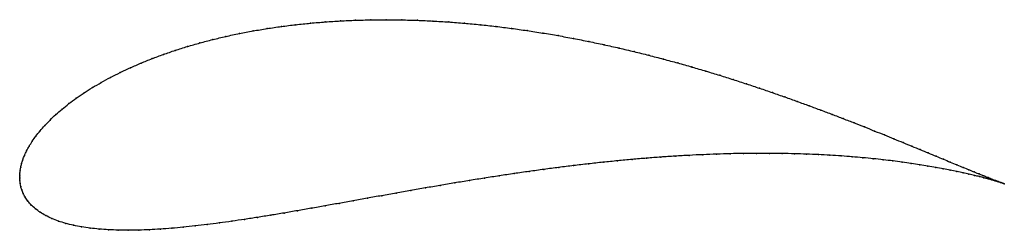
# Model space of a CAD drawing. Units: metres. Extents: x 0 to 1, y -0.054 to 0.159.
import ezdxf

# ---------------------------------------------------------------- set-up
doc = ezdxf.new("R2010")
doc.units = ezdxf.units.M

msp = doc.modelspace()

# ---------------------------------------------------------------- linework, layer by layer
at = {"color": 1}
msp.add_open_spline([(0.99981, -0.00678), (0.99929, -0.0066), (0.99722, -0.00584), (0.9938, -0.00456), (0.99077, -0.0034), (0.98733, -0.00207), (0.98347, -0.00055), (0.9792, 0.00115), (0.97451, 0.00304), (0.96941, 0.0051), (0.96391, 0.00735), (0.95801, 0.00977), (0.95171, 0.01236), (0.94503, 0.01512), (0.93796, 0.01805), (0.93052, 0.02114), (0.92269, 0.02438), (0.9145, 0.02776), (0.90595, 0.03129), (0.89703, 0.03495), (0.88777, 0.03873), (0.87815, 0.04262), (0.8682, 0.04662), (0.8579, 0.05072), (0.84728, 0.0549), (0.83634, 0.05915), (0.82509, 0.06347), (0.81352, 0.06784), (0.80165, 0.07224), (0.78949, 0.07667), (0.77704, 0.08112), (0.76432, 0.08557), (0.75133, 0.09), (0.73807, 0.09441), (0.72457, 0.09878), (0.71082, 0.1031), (0.69684, 0.10735), (0.68264, 0.11152), (0.66823, 0.1156), (0.65363, 0.11957), (0.63883, 0.12343), (0.62386, 0.12715), (0.60873, 0.13072), (0.59344, 0.13414), (0.57803, 0.13739), (0.56249, 0.14045), (0.54684, 0.14333), (0.5311, 0.14599), (0.51528, 0.14845), (0.4994, 0.15068), (0.48348, 0.15267), (0.46753, 0.15442), (0.45157, 0.15593), (0.43561, 0.15717), (0.41968, 0.15815), (0.40378, 0.15886), (0.38795, 0.1593), (0.37219, 0.15946), (0.35653, 0.15933), (0.34099, 0.15893), (0.32558, 0.15823), (0.31032, 0.15725), (0.29523, 0.15599), (0.28034, 0.15444), (0.26565, 0.15261), (0.25119, 0.1505), (0.23698, 0.14812), (0.22304, 0.14547), (0.20937, 0.14255), (0.19601, 0.13939), (0.18297, 0.13597), (0.17027, 0.13231), (0.15792, 0.12843), (0.14595, 0.12433), (0.13436, 0.12002), (0.12317, 0.11552), (0.1124, 0.11084), (0.10207, 0.106), (0.09218, 0.101), (0.08276, 0.09587), (0.07381, 0.09063), (0.06534, 0.08528), (0.05738, 0.07985), (0.04993, 0.07436), (0.04299, 0.06884), (0.03659, 0.0633), (0.03072, 0.05776), (0.0254, 0.05227), (0.02062, 0.04683), (0.0164, 0.0415), (0.01271, 0.03629), (0.00956, 0.03125), (0.00693, 0.02641), (0.00481, 0.02183), (0.00314, 0.01753), (0.0019, 0.01357), (0.00104, 0.00998), (0.00048, 0.00681), (0.00016, 0.00401), (0.00002, 0.0019), (0, -0.00063), (0, 0.00061), (0.00002, -0.00181), (0.00015, -0.00382), (0.00047, -0.00648), (0.00105, -0.00949), (0.00201, -0.01288), (0.00346, -0.01656), (0.00551, -0.02045), (0.00823, -0.02443), (0.01168, -0.02838), (0.01587, -0.03219), (0.02077, -0.03579), (0.02636, -0.03909), (0.03257, -0.04208), (0.03936, -0.04472), (0.0467, -0.04701), (0.05452, -0.04896), (0.06281, -0.05057), (0.07153, -0.05186), (0.08066, -0.05283), (0.09016, -0.05351), (0.10004, -0.05389), (0.11025, -0.054), (0.1208, -0.05385), (0.13166, -0.05345), (0.14282, -0.05281), (0.15427, -0.05196), (0.166, -0.0509), (0.17799, -0.04964), (0.19023, -0.0482), (0.20271, -0.04659), (0.21543, -0.04483), (0.22836, -0.04292), (0.24151, -0.04089), (0.25485, -0.03874), (0.26839, -0.03649), (0.2821, -0.03414), (0.29599, -0.03172), (0.31003, -0.02924), (0.32422, -0.0267), (0.33855, -0.02413), (0.35301, -0.02152), (0.36758, -0.01891), (0.38226, -0.01628), (0.39704, -0.01367), (0.41189, -0.01108), (0.42683, -0.00851), (0.44182, -0.00599), (0.45686, -0.00352), (0.47193, -0.00111), (0.48703, 0.00123), (0.50215, 0.00349), (0.51726, 0.00566), (0.53236, 0.00774), (0.54743, 0.00972), (0.56247, 0.01159), (0.57745, 0.01334), (0.59236, 0.01497), (0.6072, 0.01647), (0.62194, 0.01785), (0.63658, 0.01909), (0.6511, 0.02019), (0.66548, 0.02116), (0.67972, 0.02199), (0.6938, 0.02267), (0.7077, 0.02322), (0.72141, 0.02362), (0.73493, 0.02388), (0.74823, 0.02401), (0.7613, 0.024), (0.77414, 0.02386), (0.78672, 0.02359), (0.79904, 0.0232), (0.81109, 0.02269), (0.82284, 0.02207), (0.8343, 0.02133), (0.84545, 0.0205), (0.85628, 0.01958), (0.86678, 0.01856), (0.87694, 0.01747), (0.88675, 0.01632), (0.8962, 0.0151), (0.90529, 0.01382), (0.914, 0.01251), (0.92233, 0.01116), (0.93028, 0.00979), (0.93783, 0.00841), (0.94498, 0.00703), (0.95173, 0.00565), (0.95807, 0.00428), (0.96399, 0.00295), (0.9695, 0.00165), (0.97458, 0.0004), (0.97924, -0.0008), (0.98348, -0.00192), (0.98729, -0.00298), (0.99067, -0.00394), (0.99362, -0.00482), (0.99698, -0.00585), (0.99885, -0.00645), (0.99981, -0.00678)], degree=3, knots=[0, 0, 0, 0, 0.00995, 0.014925, 0.0199, 0.024876, 0.029851, 0.034826, 0.039801, 0.044776, 0.049751, 0.054726, 0.059701, 0.064677, 0.069652, 0.074627, 0.079602, 0.084577, 0.089552, 0.094527, 0.099502, 0.104478, 0.109453, 0.114428, 0.119403, 0.124378, 0.129353, 0.134328, 0.139303, 0.144279, 0.149254, 0.154229, 0.159204, 0.164179, 0.169154, 0.174129, 0.179104, 0.18408, 0.189055, 0.19403, 0.199005, 0.20398, 0.208955, 0.21393, 0.218905, 0.223881, 0.228856, 0.233831, 0.238806, 0.243781, 0.248756, 0.253731, 0.258706, 0.263682, 0.268657, 0.273632, 0.278607, 0.283582, 0.288557, 0.293532, 0.298507, 0.303483, 0.308458, 0.313433, 0.318408, 0.323383, 0.328358, 0.333333, 0.338308, 0.343284, 0.348259, 0.353234, 0.358209, 0.363184, 0.368159, 0.373134, 0.378109, 0.383085, 0.38806, 0.393035, 0.39801, 0.402985, 0.40796, 0.412935, 0.41791, 0.422886, 0.427861, 0.432836, 0.437811, 0.442786, 0.447761, 0.452736, 0.457711, 0.462687, 0.467662, 0.472637, 0.477612, 0.482587, 0.487562, 0.492537, 0.497512, 0.502488, 0.507463, 0.512438, 0.517413, 0.522388, 0.527363, 0.532338, 0.537313, 0.542289, 0.547264, 0.552239, 0.557214, 0.562189, 0.567164, 0.572139, 0.577114, 0.58209, 0.587065, 0.59204, 0.597015, 0.60199, 0.606965, 0.61194, 0.616915, 0.621891, 0.626866, 0.631841, 0.636816, 0.641791, 0.646766, 0.651741, 0.656716, 0.661692, 0.666667, 0.671642, 0.676617, 0.681592, 0.686567, 0.691542, 0.696517, 0.701493, 0.706468, 0.711443, 0.716418, 0.721393, 0.726368, 0.731343, 0.736318, 0.741294, 0.746269, 0.751244, 0.756219, 0.761194, 0.766169, 0.771144, 0.776119, 0.781095, 0.78607, 0.791045, 0.79602, 0.800995, 0.80597, 0.810945, 0.81592, 0.820896, 0.825871, 0.830846, 0.835821, 0.840796, 0.845771, 0.850746, 0.855721, 0.860697, 0.865672, 0.870647, 0.875622, 0.880597, 0.885572, 0.890547, 0.895522, 0.900498, 0.905473, 0.910448, 0.915423, 0.920398, 0.925373, 0.930348, 0.935323, 0.940299, 0.945274, 0.950249, 0.955224, 0.960199, 0.965174, 0.970149, 0.975124, 0.9801, 0.985075, 0.99005, 1, 1, 1, 1], dxfattribs=at)
for p in [(0.25123, 0.15046), (0.26569, 0.15256), (0.28037, 0.15439), (0.29526, 0.15594), (0.31035, 0.15721), (0.3256, 0.15819), (0.34101, 0.15888), (0.35655, 0.15929), (0.37221, 0.15941), (0.38796, 0.15925), (0.40379, 0.15882), (0.41968, 0.15811), (0.43561, 0.15713), (0.45157, 0.15588), (0.46753, 0.15438), (0.48348, 0.15263), (0.4994, 0.15064), (0.20942, 0.14251), (0.22308, 0.14542), (0.23703, 0.14807), (0.51527, 0.14841), (0.53109, 0.14596), (0.54682, 0.14329), (0.56247, 0.14042), (0.17033, 0.13228), (0.18303, 0.13593), (0.19607, 0.13934), (0.57801, 0.13736), (0.59342, 0.13411), (0.6087, 0.1307), (0.13442, 0.11999), (0.14601, 0.1243), (0.15799, 0.1284), (0.62383, 0.12712), (0.6388, 0.12341), (0.11247, 0.11082), (0.12324, 0.11549), (0.65359, 0.11955), (0.6682, 0.11558), (0.68261, 0.11151), (0.09226, 0.10098), (0.10214, 0.10597), (0.69681, 0.10734), (0.71078, 0.10309), (0.07389, 0.09061), (0.08284, 0.09585), (0.72453, 0.09877), (0.73803, 0.0944), (0.75128, 0.09), (0.06543, 0.08527), (0.76428, 0.08557), (0.777, 0.08112), (0.05001, 0.07436), (0.05747, 0.07984), (0.78944, 0.07668), (0.8016, 0.07225), (0.03668, 0.0633), (0.04308, 0.06884), (0.81347, 0.06784), (0.82503, 0.06348), (0.02549, 0.05228), (0.03081, 0.05777), (0.83629, 0.05916), (0.84723, 0.05491), (0.85785, 0.05073), (0.01649, 0.04152), (0.02072, 0.04685), (0.86814, 0.04664), (0.87809, 0.04264), (0.00965, 0.03128), (0.0128, 0.03632), (0.88771, 0.03875), (0.89697, 0.03497), (0.90589, 0.03131), (0.00488, 0.02188), (0.00702, 0.02646), (0.65108, 0.02017), (0.66546, 0.02114), (0.67969, 0.02196), (0.69377, 0.02265), (0.70767, 0.02319), (0.72138, 0.0236), (0.73489, 0.02386), (0.74819, 0.02399), (0.76126, 0.02398), (0.7741, 0.02384), (0.78668, 0.02357), (0.799, 0.02318), (0.81104, 0.02267), (0.82279, 0.02205), (0.83425, 0.02132), (0.8454, 0.02049), (0.91444, 0.02779), (0.92263, 0.0244), (0.93045, 0.02116), (0.00109, 0.01005), (0.00197, 0.01363), (0.00321, 0.01759), (0.56246, 0.01157), (0.57744, 0.01332), (0.59235, 0.01495), (0.60718, 0.01645), (0.62193, 0.01782), (0.63656, 0.01907), (0.85622, 0.01956), (0.86672, 0.01855), (0.87688, 0.01746), (0.88669, 0.01631), (0.89614, 0.01509), (0.90522, 0.01382), (0.91394, 0.01251), (0.92227, 0.01116), (0.9379, 0.01808), (0.94497, 0.01515), (0.95165, 0.01239), (0, 0), (0, 0), (0.00004, 0.00183), (0.00019, 0.00413), (0.00052, 0.00687), (0.48704, 0.00122), (0.50215, 0.00348), (0.51726, 0.00565), (0.53235, 0.00773), (0.54743, 0.0097), (0.93021, 0.00979), (0.93776, 0.00841), (0.94492, 0.00703), (0.95166, 0.00565), (0.95794, 0.0098), (0.958, 0.00429), (0.96384, 0.00738), (0.96392, 0.00295), (0.96934, 0.00513), (0.96943, 0.00166), (0.97444, 0.00307), (0.97451, 0.00041), (0.97913, 0.00118), (0.00004, -0.00174), (0.00018, -0.00393), (0.00051, -0.00654), (0.00111, -0.00956), (0.42684, -0.00852), (0.44182, -0.006), (0.45686, -0.00353), (0.47194, -0.00112), (0.97917, -0.00078), (0.9834, -0.00052), (0.98341, -0.00191), (0.98722, -0.00296), (0.98726, -0.00204), (0.9906, -0.00393), (0.9907, -0.00337), (0.99355, -0.0048), (0.99372, -0.00453), (0.99606, -0.00557), (0.99631, -0.0055), (0.99815, -0.00623), (0.99847, -0.00629), (0.99981, -0.00678), (0.99981, -0.00678), (0.00209, -0.01293), (0.00356, -0.0166), (0.3676, -0.0189), (0.38228, -0.01629), (0.39705, -0.01367), (0.41191, -0.01108), (0.00562, -0.02046), (0.00835, -0.02442), (0.0118, -0.02836), (0.31005, -0.02923), (0.32424, -0.0267), (0.33857, -0.02412), (0.35303, -0.02152), (0.01599, -0.03216), (0.02089, -0.03574), (0.02646, -0.03904), (0.25488, -0.03872), (0.26842, -0.03647), (0.28213, -0.03413), (0.29601, -0.03171), (0.03267, -0.04202), (0.03945, -0.04466), (0.04678, -0.04695), (0.0546, -0.04891), (0.17803, -0.04961), (0.19027, -0.04817), (0.20275, -0.04657), (0.21546, -0.0448), (0.2284, -0.0429), (0.24154, -0.04087), (0.06288, -0.05052), (0.0716, -0.05181), (0.08072, -0.05278), (0.09022, -0.05346), (0.10009, -0.05384), (0.11031, -0.05396), (0.12085, -0.05381), (0.13171, -0.05341), (0.14287, -0.05278), (0.15432, -0.05192), (0.16604, -0.05086)]:
    msp.add_point(p)

doc.saveas('drawing.dxf')
